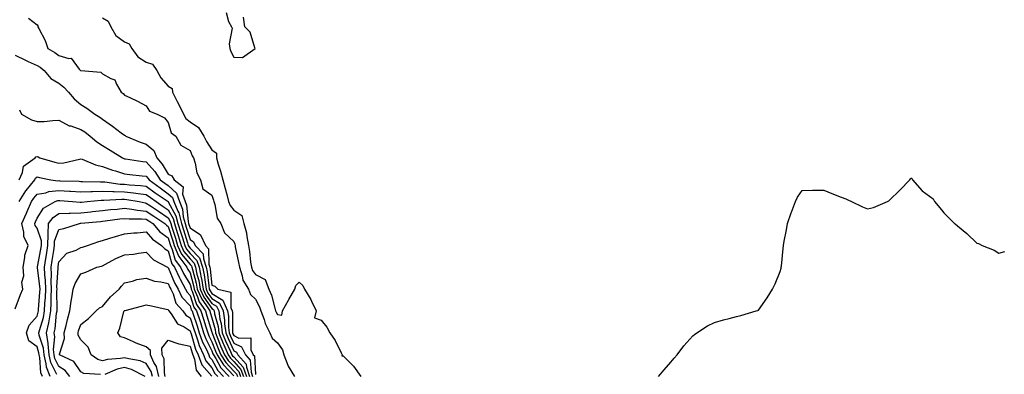
# Model space of a CAD drawing. Units: inches. Extents: x 971123 to 973763, y 7258298 to 7260938.
# Drawn here: x 971470 to 971921, y 7259583 to 7259745 of the extents above; entities that cross this region are included whole.
import ezdxf

# ---------------------------------------------------------------- set-up
doc = ezdxf.new("R2010")
doc.units = ezdxf.units.IN
doc.header["$MEASUREMENT"] = 0
doc.layers.add('Contour_97117258', color=7, linetype='Continuous', true_color=0x502708)

msp = doc.modelspace()

# ---------------------------------------------------------------- linework, layer by layer
at = {"layer": 'Contour_97117258'}
for points in [[(971564.54, 7259748.41, 3158), (971565.72, 7259744.25, 3158), (971567.05, 7259741.92, 3158), (971567.31, 7259741.18, 3158), (971565.93, 7259734.04, 3158), (971566.25, 7259731.92, 3158), (971566.71, 7259730.58, 3158), (971568.05, 7259728, 3158), (971572.07, 7259727.9, 3158), (971577.87, 7259731.92, 3158), (971577.71, 7259732.26, 3158), (971575.59, 7259739.46, 3158), (971573.05, 7259741.92, 3158), (971572.45, 7259746.32, 3158)], [(971474.19, 7259745.78, 3156), (971478.05, 7259742.7, 3156), (971478.4, 7259742.27, 3156), (971478.48, 7259741.92, 3156), (971478.81, 7259741.16, 3156), (971481.7, 7259735.57, 3156), (971482.93, 7259731.92, 3156), (971486.25, 7259730.12, 3156), (971488.05, 7259728.77, 3156), (971492.57, 7259727.4, 3156), (971493.68, 7259727.55, 3156), (971497.4, 7259722.57, 3156), (971497.98, 7259721.92, 3156), (971498.02, 7259721.89, 3156), (971498.05, 7259721.85, 3156), (971498.15, 7259721.82, 3156), (971507.2, 7259721.07, 3156), (971508.05, 7259720.43, 3156), (971511.74, 7259718.23, 3156), (971513.71, 7259717.58, 3156), (971514.39, 7259715.58, 3156), (971516.59, 7259711.92, 3156), (971517.51, 7259711.38, 3156), (971518.05, 7259710.65, 3156), (971520.49, 7259709.48, 3156), (971524.06, 7259707.93, 3156), (971528.05, 7259705.69, 3156), (971529.49, 7259703.36, 3156), (971533.04, 7259701.92, 3156), (971536.34, 7259700.21, 3156), (971538.05, 7259698.11, 3156), (971539.44, 7259693.31, 3156), (971541.54, 7259691.92, 3156), (971543.87, 7259687.74, 3156), (971548.05, 7259685.27, 3156), (971549.06, 7259682.93, 3156), (971549.68, 7259681.92, 3156), (971550.45, 7259679.52, 3156), (971551.23, 7259675.1, 3156), (971552.81, 7259671.92, 3156), (971553.83, 7259667.7, 3156), (971558.05, 7259664.9, 3156), (971558.74, 7259662.61, 3156), (971558.93, 7259661.92, 3156), (971559.43, 7259660.54, 3156), (971560.44, 7259654.31, 3156), (971562.1, 7259651.92, 3156), (971563.79, 7259647.66, 3156), (971568.05, 7259643.67, 3156), (971568.55, 7259642.42, 3156), (971568.65, 7259641.92, 3156), (971568.77, 7259641.2, 3156), (971570.27, 7259634.14, 3156), (971570.61, 7259631.92, 3156), (971571.91, 7259628.06, 3156), (971572.17, 7259626.04, 3156), (971574.82, 7259621.92, 3156), (971575.64, 7259619.51, 3156), (971578.05, 7259617.33, 3156), (971579.88, 7259613.75, 3156), (971580.49, 7259611.92, 3156), (971581.89, 7259608.08, 3156), (971582.37, 7259606.24, 3156), (971584.59, 7259601.92, 3156), (971585.55, 7259599.42, 3156), (971588.05, 7259597.4, 3156), (971590.3, 7259594.17, 3156), (971590.91, 7259591.92, 3156), (971592.77, 7259587.2, 3156), (971592.88, 7259586.75, 3156), (971595.77, 7259581.92, 3156)], [(971508.05, 7259745.95, 3157), (971510.54, 7259744.41, 3157), (971511.8, 7259741.92, 3157), (971514.05, 7259737.92, 3157), (971518.05, 7259734.99, 3157), (971520.15, 7259734.02, 3157), (971521.41, 7259731.92, 3157), (971524.21, 7259728.08, 3157), (971528.05, 7259725.69, 3157), (971530.85, 7259724.72, 3157), (971532.82, 7259721.92, 3157), (971534.62, 7259718.49, 3157), (971538.05, 7259714.71, 3157), (971539.81, 7259713.68, 3157), (971539.95, 7259711.92, 3157), (971542.2, 7259707.77, 3157), (971542.82, 7259706.69, 3157), (971545.05, 7259701.92, 3157), (971546.09, 7259699.96, 3157), (971548.05, 7259698.39, 3157), (971551.91, 7259695.78, 3157), (971554.32, 7259691.92, 3157), (971555.54, 7259689.41, 3157), (971558.05, 7259685.65, 3157), (971560.19, 7259684.06, 3157), (971560.14, 7259681.92, 3157), (971560.97, 7259679, 3157), (971562.02, 7259675.89, 3157), (971562.99, 7259671.92, 3157), (971564.1, 7259667.97, 3157), (971564.85, 7259665.12, 3157), (971565.72, 7259661.92, 3157), (971566.34, 7259660.21, 3157), (971568.05, 7259658.04, 3157), (971571.75, 7259655.62, 3157), (971572.68, 7259651.92, 3157), (971573.85, 7259647.72, 3157), (971573.96, 7259646.01, 3157), (971574.78, 7259641.92, 3157), (971575.25, 7259639.12, 3157), (971575.78, 7259634.19, 3157), (971576.13, 7259631.92, 3157), (971576.61, 7259630.48, 3157), (971578.05, 7259628.57, 3157), (971582.38, 7259626.25, 3157), (971584.12, 7259621.92, 3157), (971585.32, 7259619.19, 3157), (971586.77, 7259613.2, 3157), (971587.2, 7259611.92, 3157), (971587.42, 7259611.3, 3157), (971588.05, 7259610.25, 3157), (971589.99, 7259609.98, 3157), (971590.29, 7259611.92, 3157), (971593.1, 7259616.87, 3157), (971593.24, 7259617.11, 3157), (971596.02, 7259621.92, 3157), (971596.38, 7259623.59, 3157), (971598.05, 7259625.05, 3157), (971599.72, 7259623.59, 3157), (971600.49, 7259621.92, 3157), (971603.26, 7259617.13, 3157), (971603.58, 7259616.39, 3157), (971605.68, 7259611.92, 3157), (971604.96, 7259608.83, 3157), (971608.05, 7259607.69, 3157), (971610.67, 7259604.54, 3157), (971612.08, 7259601.92, 3157), (971614.49, 7259598.36, 3157), (971617.22, 7259592.75, 3157), (971617.67, 7259591.92, 3157), (971617.54, 7259591.41, 3157), (971618.05, 7259591.41, 3157), (971622.84, 7259586.71, 3157), (971626.17, 7259581.92, 3157)], [(971468.05, 7259728.92, 3155), (971472.7, 7259726.57, 3155), (971473.92, 7259726.05, 3155), (971478.05, 7259724.18, 3155), (971479.47, 7259723.34, 3155), (971481.29, 7259721.92, 3155), (971484.42, 7259718.29, 3155), (971488.05, 7259716.08, 3155), (971490.34, 7259714.21, 3155), (971492.46, 7259711.92, 3155), (971495.01, 7259708.88, 3155), (971498.05, 7259706.34, 3155), (971500.83, 7259704.7, 3155), (971504.46, 7259701.92, 3155), (971506.71, 7259700.58, 3155), (971508.05, 7259699.58, 3155), (971512.52, 7259696.39, 3155), (971516.59, 7259693.38, 3155), (971518.05, 7259692.3, 3155), (971518.32, 7259692.19, 3155), (971518.7, 7259691.92, 3155), (971525.21, 7259689.08, 3155), (971528.05, 7259688.27, 3155), (971531.51, 7259685.38, 3155), (971532.88, 7259681.92, 3155), (971535.26, 7259679.13, 3155), (971538.05, 7259674.54, 3155), (971539.79, 7259673.66, 3155), (971540.82, 7259671.92, 3155), (971544.88, 7259668.75, 3155), (971544.66, 7259665.31, 3155), (971545.78, 7259661.92, 3155), (971546.45, 7259660.32, 3155), (971547.2, 7259652.77, 3155), (971547.42, 7259651.92, 3155), (971547.57, 7259651.44, 3155), (971548.05, 7259649.91, 3155), (971552.89, 7259646.76, 3155), (971555.1, 7259641.92, 3155), (971556.53, 7259640.4, 3155), (971556.59, 7259633.38, 3155), (971557.06, 7259631.92, 3155), (971557.24, 7259631.11, 3155), (971558.05, 7259623.66, 3155), (971559.4, 7259623.27, 3155), (971560.69, 7259621.92, 3155), (971566.72, 7259620.59, 3155), (971566.67, 7259613.3, 3155), (971567.29, 7259611.92, 3155), (971567.4, 7259611.27, 3155), (971567.42, 7259602.55, 3155), (971567.49, 7259601.92, 3155), (971567.66, 7259601.53, 3155), (971568.05, 7259600.69, 3155), (971570.42, 7259599.55, 3155), (971575.84, 7259599.71, 3155), (971575.88, 7259594.09, 3155), (971576.99, 7259591.92, 3155), (971577.48, 7259591.35, 3155), (971578.05, 7259582.92, 3155)], [(971470.04, 7259703.91, 3154), (971470.99, 7259701.92, 3154), (971475.48, 7259699.35, 3154), (971478.05, 7259698.53, 3154), (971481.34, 7259698.63, 3154), (971485.23, 7259699.1, 3154), (971488.05, 7259699.21, 3154), (971492.78, 7259696.65, 3154), (971493.45, 7259696.52, 3154), (971498.05, 7259694.97, 3154), (971499.92, 7259693.8, 3154), (971502.34, 7259691.92, 3154), (971505.39, 7259689.26, 3154), (971508.05, 7259687.62, 3154), (971511.54, 7259685.41, 3154), (971517.12, 7259681.92, 3154), (971517.78, 7259681.65, 3154), (971518.05, 7259681.56, 3154), (971518.47, 7259681.5, 3154), (971526.48, 7259680.35, 3154), (971528.05, 7259680.16, 3154), (971531.87, 7259675.74, 3154), (971534.38, 7259671.92, 3154), (971536.49, 7259670.36, 3154), (971538.05, 7259669.25, 3154), (971541.92, 7259665.79, 3154), (971543.2, 7259661.92, 3154), (971544.63, 7259658.5, 3154), (971544.97, 7259655, 3154), (971545.79, 7259651.92, 3154), (971546.33, 7259650.2, 3154), (971548.05, 7259644.61, 3154), (971549.68, 7259643.55, 3154), (971550.42, 7259641.92, 3154), (971554.12, 7259637.99, 3154), (971554.14, 7259635.83, 3154), (971555.43, 7259631.92, 3154), (971555.89, 7259629.76, 3154), (971556.59, 7259623.38, 3154), (971556.85, 7259621.92, 3154), (971557.22, 7259621.09, 3154), (971558.05, 7259619.93, 3154), (971563.02, 7259616.89, 3154), (971565.24, 7259611.92, 3154), (971565.63, 7259609.5, 3154), (971565.65, 7259604.32, 3154), (971565.94, 7259601.92, 3154), (971566.55, 7259600.42, 3154), (971568.05, 7259597.22, 3154), (971571.62, 7259595.49, 3154), (971573.45, 7259591.92, 3154), (971575.61, 7259589.48, 3154), (971575.97, 7259584, 3154), (971576.69, 7259581.92, 3154)], [(971469.93, 7259671.92, 3153), (971471.41, 7259675.28, 3153), (971471.82, 7259678.15, 3153), (971477.15, 7259681.92, 3153), (971477.51, 7259682.46, 3153), (971478.05, 7259682.61, 3153), (971478.58, 7259682.45, 3153), (971479.26, 7259681.92, 3153), (971486.12, 7259679.99, 3153), (971488.05, 7259679.53, 3153), (971490.28, 7259679.69, 3153), (971497.54, 7259681.41, 3153), (971498.05, 7259681.46, 3153), (971498.69, 7259681.28, 3153), (971504.86, 7259678.73, 3153), (971508.05, 7259678.06, 3153), (971512.51, 7259676.38, 3153), (971514, 7259675.97, 3153), (971518.05, 7259674.65, 3153), (971520.47, 7259674.34, 3153), (971526.22, 7259673.75, 3153), (971528.05, 7259673.52, 3153), (971528.79, 7259672.66, 3153), (971529.28, 7259671.92, 3153), (971534.32, 7259668.19, 3153), (971538.05, 7259665.56, 3153), (971539.96, 7259663.83, 3153), (971540.6, 7259661.92, 3153), (971542.44, 7259657.53, 3153), (971542.87, 7259656.74, 3153), (971544.15, 7259651.92, 3153), (971545.08, 7259648.95, 3153), (971546.89, 7259643.08, 3153), (971547.25, 7259641.92, 3153), (971547.49, 7259641.36, 3153), (971548.05, 7259640.69, 3153), (971552.37, 7259636.24, 3153), (971553.79, 7259631.92, 3153), (971554.54, 7259628.41, 3153), (971554.91, 7259625.06, 3153), (971555.47, 7259621.92, 3153), (971556.26, 7259620.13, 3153), (971558.05, 7259617.65, 3153), (971561.6, 7259615.47, 3153), (971563.2, 7259611.92, 3153), (971563.86, 7259607.73, 3153), (971563.87, 7259606.1, 3153), (971564.38, 7259601.92, 3153), (971565.44, 7259599.31, 3153), (971568.05, 7259593.75, 3153), (971569.28, 7259593.15, 3153), (971569.91, 7259591.92, 3153), (971573.72, 7259587.59, 3153), (971573.82, 7259586.15, 3153), (971575.3, 7259581.92, 3153)], [(971469.82, 7259661.92, 3152), (971472.99, 7259666.86, 3152), (971473.03, 7259666.94, 3152), (971476.97, 7259671.92, 3152), (971477.3, 7259672.67, 3152), (971478.05, 7259673.31, 3152), (971479.15, 7259673.02, 3152), (971484.43, 7259671.92, 3152), (971487.61, 7259671.48, 3152), (971488.05, 7259671.52, 3152), (971488.47, 7259671.5, 3152), (971497.34, 7259671.21, 3152), (971498.05, 7259671.17, 3152), (971498.78, 7259671.19, 3152), (971507.05, 7259670.92, 3152), (971508.05, 7259670.95, 3152), (971509.06, 7259670.91, 3152), (971516.06, 7259669.93, 3152), (971518.05, 7259669.87, 3152), (971520.36, 7259669.61, 3152), (971525.45, 7259669.32, 3152), (971528.05, 7259668.99, 3152), (971532.12, 7259665.99, 3152), (971537.97, 7259661.92, 3152), (971538.05, 7259661.87, 3152), (971541.58, 7259655.45, 3152), (971542.51, 7259651.92, 3152), (971543.83, 7259647.7, 3152), (971544.53, 7259645.44, 3152), (971545.63, 7259641.92, 3152), (971546.36, 7259640.23, 3152), (971548.05, 7259638.19, 3152), (971551.14, 7259635.01, 3152), (971552.16, 7259631.92, 3152), (971553.2, 7259627.07, 3152), (971553.24, 7259626.73, 3152), (971554.09, 7259621.92, 3152), (971555.32, 7259619.19, 3152), (971558.05, 7259615.38, 3152), (971560.19, 7259614.06, 3152), (971561.16, 7259611.92, 3152), (971561.73, 7259608.24, 3152), (971562.3, 7259606.17, 3152), (971562.82, 7259601.92, 3152), (971564.33, 7259598.2, 3152), (971566.59, 7259593.38, 3152), (971567.24, 7259591.92, 3152), (971567.55, 7259591.42, 3152), (971568.05, 7259590.9, 3152), (971572.39, 7259586.26, 3152), (971573.9, 7259581.92, 3152)], [(971762.37, 7259581.92, 3157), (971765, 7259584.97, 3157), (971768.05, 7259588.5, 3157), (971769.61, 7259590.36, 3157), (971770.84, 7259591.92, 3157), (971773.97, 7259596, 3157), (971778.05, 7259600.51, 3157), (971778.8, 7259601.17, 3157), (971779.86, 7259601.92, 3157), (971784.85, 7259605.12, 3157), (971788.05, 7259606.72, 3157), (971792.08, 7259607.89, 3157), (971794.63, 7259608.5, 3157), (971798.05, 7259609.44, 3157), (971800.05, 7259609.92, 3157), (971807.08, 7259611.92, 3157), (971807.79, 7259612.18, 3157), (971808.05, 7259612.34, 3157), (971812.06, 7259617.91, 3157), (971814.5, 7259621.92, 3157), (971815.68, 7259624.29, 3157), (971818.05, 7259630.01, 3157), (971818.43, 7259631.54, 3157), (971818.52, 7259631.92, 3157), (971818.59, 7259632.46, 3157), (971819.41, 7259640.56, 3157), (971819.59, 7259641.92, 3157), (971819.9, 7259643.77, 3157), (971820.93, 7259649.04, 3157), (971821.33, 7259651.92, 3157), (971823.13, 7259656.84, 3157), (971823.22, 7259657.09, 3157), (971825.03, 7259661.92, 3157), (971826.04, 7259663.93, 3157), (971828.05, 7259667.01, 3157), (971832.8, 7259667.17, 3157), (971833.23, 7259667.1, 3157), (971838.05, 7259667.18, 3157), (971841.72, 7259665.59, 3157), (971845.94, 7259664.03, 3157), (971848.05, 7259663.18, 3157), (971848.94, 7259662.81, 3157), (971850.63, 7259661.92, 3157), (971855.69, 7259659.56, 3157), (971858.05, 7259658.6, 3157), (971860.71, 7259659.26, 3157), (971867.13, 7259661.92, 3157), (971867.72, 7259662.25, 3157), (971868.05, 7259662.57, 3157), (971872.82, 7259667.15, 3157), (971877.31, 7259671.92, 3157), (971877.64, 7259672.33, 3157), (971878.05, 7259672.76, 3157), (971878.36, 7259672.23, 3157), (971878.62, 7259671.92, 3157), (971883.05, 7259666.92, 3157), (971888.05, 7259663.17, 3157), (971888.46, 7259662.33, 3157), (971888.67, 7259661.92, 3157), (971891.85, 7259658.12, 3157), (971892.93, 7259656.8, 3157), (971897.79, 7259651.92, 3157), (971897.93, 7259651.8, 3157), (971898.05, 7259651.71, 3157), (971899.18, 7259650.79, 3157), (971903.47, 7259647.34, 3157), (971908.05, 7259642.94, 3157), (971908.85, 7259642.72, 3157), (971910.51, 7259641.92, 3157), (971915.89, 7259639.76, 3157), (971918.05, 7259638.43, 3157), (971920.82, 7259639.15, 3157)], [(971468.05, 7259612.86, 3151), (971470.54, 7259619.43, 3151), (971471.57, 7259621.92, 3151), (971471.17, 7259625.04, 3151), (971471.95, 7259628.02, 3151), (971471.7, 7259631.92, 3151), (971472.54, 7259636.41, 3151), (971472.51, 7259637.46, 3151), (971473.97, 7259641.92, 3151), (971472.04, 7259645.91, 3151), (971472.08, 7259647.89, 3151), (971471.12, 7259651.92, 3151), (971473.26, 7259656.71, 3151), (971473.6, 7259657.47, 3151), (971475.54, 7259661.92, 3151), (971476.52, 7259663.45, 3151), (971478.05, 7259665.34, 3151), (971482.15, 7259666.02, 3151), (971483.45, 7259666.52, 3151), (971488.05, 7259666.97, 3151), (971492.84, 7259666.71, 3151), (971493.3, 7259666.67, 3151), (971498.05, 7259666.39, 3151), (971502.68, 7259666.55, 3151), (971503.35, 7259666.62, 3151), (971508.05, 7259666.76, 3151), (971512.71, 7259666.58, 3151), (971513.34, 7259666.63, 3151), (971518.05, 7259666.47, 3151), (971522.14, 7259666.01, 3151), (971524.38, 7259665.59, 3151), (971528.05, 7259665.12, 3151), (971529.9, 7259663.77, 3151), (971532.54, 7259661.92, 3151), (971535.82, 7259659.69, 3151), (971538.05, 7259658.22, 3151), (971540.29, 7259654.16, 3151), (971540.88, 7259651.92, 3151), (971542.16, 7259647.81, 3151), (971542.59, 7259646.46, 3151), (971544, 7259641.92, 3151), (971545.22, 7259639.09, 3151), (971548.05, 7259635.7, 3151), (971549.91, 7259633.78, 3151), (971550.52, 7259631.92, 3151), (971551.19, 7259628.78, 3151), (971552.01, 7259625.88, 3151), (971552.72, 7259621.92, 3151), (971554.36, 7259618.23, 3151), (971558.05, 7259613.09, 3151), (971558.78, 7259612.65, 3151), (971559.1, 7259611.92, 3151), (971559.31, 7259610.66, 3151), (971560.9, 7259604.77, 3151), (971561.25, 7259601.92, 3151), (971563.23, 7259597.1, 3151), (971563.53, 7259596.44, 3151), (971565.54, 7259591.92, 3151), (971566.51, 7259590.38, 3151), (971568.05, 7259588.76, 3151), (971571.35, 7259585.22, 3151), (971572.5, 7259581.92, 3151)], [(971480.48, 7259581.92, 3150), (971479.83, 7259583.7, 3150), (971479.29, 7259590.68, 3150), (971478.99, 7259591.92, 3150), (971478.91, 7259592.78, 3150), (971478.05, 7259595.47, 3150), (971474.36, 7259598.23, 3150), (971473.25, 7259601.92, 3150), (971474.52, 7259605.45, 3150), (971478.05, 7259609.62, 3150), (971478.59, 7259611.38, 3150), (971478.68, 7259611.92, 3150), (971478.71, 7259612.58, 3150), (971479.39, 7259620.58, 3150), (971479.44, 7259621.92, 3150), (971479.4, 7259623.27, 3150), (971478.27, 7259631.7, 3150), (971478.26, 7259631.92, 3150), (971478.3, 7259632.17, 3150), (971479.76, 7259640.21, 3150), (971480.02, 7259641.92, 3150), (971480.05, 7259643.92, 3150), (971478.05, 7259649.8, 3150), (971477.21, 7259651.08, 3150), (971477.01, 7259651.92, 3150), (971477.34, 7259652.63, 3150), (971478.05, 7259654.31, 3150), (971481.08, 7259658.89, 3150), (971486.42, 7259661.92, 3150), (971487.6, 7259662.37, 3150), (971488.05, 7259662.42, 3150), (971488.52, 7259662.39, 3150), (971494.35, 7259661.92, 3150), (971497.74, 7259661.61, 3150), (971498.05, 7259661.61, 3150), (971498.33, 7259661.64, 3150), (971500.95, 7259661.92, 3150), (971507.42, 7259662.55, 3150), (971508.05, 7259662.57, 3150), (971508.68, 7259662.55, 3150), (971516.85, 7259663.12, 3150), (971518.05, 7259663.08, 3150), (971519.09, 7259662.96, 3150), (971524.7, 7259661.92, 3150), (971527.46, 7259661.33, 3150), (971528.05, 7259661.28, 3150), (971530.01, 7259659.96, 3150), (971533.64, 7259657.51, 3150), (971538.05, 7259654.57, 3150), (971538.99, 7259652.86, 3150), (971539.24, 7259651.92, 3150), (971539.78, 7259650.19, 3150), (971541.35, 7259645.22, 3150), (971542.38, 7259641.92, 3150), (971544.09, 7259637.96, 3150), (971548.05, 7259633.2, 3150), (971548.67, 7259632.55, 3150), (971548.89, 7259631.92, 3150), (971549.11, 7259630.86, 3150), (971550.84, 7259624.71, 3150), (971551.35, 7259621.92, 3150), (971553.41, 7259617.28, 3150), (971555.25, 7259614.72, 3150), (971557.07, 7259611.92, 3150), (971557.32, 7259611.19, 3150), (971558.05, 7259608.77, 3150), (971559.51, 7259603.38, 3150), (971559.69, 7259601.92, 3150), (971560.81, 7259599.16, 3150), (971562.05, 7259595.92, 3150), (971563.84, 7259591.92, 3150), (971565.45, 7259589.32, 3150), (971568.05, 7259586.61, 3150), (971570.32, 7259584.19, 3150), (971571.1, 7259581.92, 3150)], [(971483.99, 7259581.92, 3149), (971482.39, 7259586.26, 3149), (971482.28, 7259587.69, 3149), (971481.27, 7259591.92, 3149), (971481, 7259594.87, 3149), (971479.07, 7259600.9, 3149), (971478.92, 7259601.92, 3149), (971479.17, 7259603.04, 3149), (971480.99, 7259608.98, 3149), (971481.53, 7259611.92, 3149), (971481.67, 7259615.54, 3149), (971481.89, 7259618.08, 3149), (971482.03, 7259621.92, 3149), (971481.91, 7259625.78, 3149), (971481.55, 7259628.42, 3149), (971481.41, 7259631.92, 3149), (971482.06, 7259635.93, 3149), (971482.37, 7259637.6, 3149), (971483.03, 7259641.92, 3149), (971483.1, 7259646.87, 3149), (971483.17, 7259647.04, 3149), (971483.32, 7259651.92, 3149), (971485.36, 7259654.61, 3149), (971488.05, 7259656.45, 3149), (971492.73, 7259656.6, 3149), (971493.28, 7259656.69, 3149), (971498.05, 7259656.8, 3149), (971502.69, 7259657.28, 3149), (971503.5, 7259657.37, 3149), (971508.05, 7259657.85, 3149), (971511.7, 7259658.27, 3149), (971514.65, 7259658.52, 3149), (971518.05, 7259658.89, 3149), (971521.48, 7259658.49, 3149), (971524.08, 7259657.95, 3149), (971528.05, 7259657.57, 3149), (971531.43, 7259655.3, 3149), (971536.53, 7259651.92, 3149), (971537.24, 7259651.11, 3149), (971538.05, 7259650.5, 3149), (971540.11, 7259643.98, 3149), (971540.75, 7259641.92, 3149), (971542.81, 7259637.16, 3149), (971542.91, 7259636.78, 3149), (971546.64, 7259631.92, 3149), (971547.09, 7259630.96, 3149), (971548.05, 7259629.33, 3149), (971549.68, 7259623.55, 3149), (971549.97, 7259621.92, 3149), (971551.52, 7259618.45, 3149), (971552.3, 7259616.17, 3149), (971555.06, 7259611.92, 3149), (971555.79, 7259609.66, 3149), (971558.05, 7259602.23, 3149), (971558.12, 7259601.99, 3149), (971558.13, 7259601.92, 3149), (971558.18, 7259601.79, 3149), (971560.87, 7259594.74, 3149), (971562.13, 7259591.92, 3149), (971564.41, 7259588.28, 3149), (971568.05, 7259584.46, 3149), (971569.27, 7259583.14, 3149), (971569.7, 7259581.92, 3149)], [(971487.16, 7259582.81, 3148), (971484.42, 7259588.29, 3148), (971483.55, 7259591.92, 3148), (971483.09, 7259596.88, 3148), (971483.1, 7259596.97, 3148), (971482.41, 7259601.92, 3148), (971483.45, 7259606.52, 3148), (971483.54, 7259607.41, 3148), (971484.37, 7259611.92, 3148), (971484.51, 7259615.46, 3148), (971484.49, 7259618.36, 3148), (971484.62, 7259621.92, 3148), (971484.51, 7259625.46, 3148), (971484.69, 7259628.56, 3148), (971484.56, 7259631.92, 3148), (971485.04, 7259634.93, 3148), (971485.67, 7259639.54, 3148), (971486.03, 7259641.92, 3148), (971486.06, 7259643.91, 3148), (971488.05, 7259649.11, 3148), (971490.26, 7259649.71, 3148), (971497.45, 7259651.92, 3148), (971497.97, 7259652, 3148), (971498.05, 7259652, 3148), (971498.14, 7259652.01, 3148), (971507.06, 7259652.91, 3148), (971508.05, 7259653.01, 3148), (971509.28, 7259653.15, 3148), (971515.92, 7259654.05, 3148), (971518.05, 7259654.28, 3148), (971520.17, 7259654.04, 3148), (971525.9, 7259654.07, 3148), (971528.05, 7259653.86, 3148), (971529.21, 7259653.08, 3148), (971530.97, 7259651.92, 3148), (971534.28, 7259648.15, 3148), (971538.05, 7259645.34, 3148), (971538.87, 7259642.74, 3148), (971539.12, 7259641.92, 3148), (971539.94, 7259640.03, 3148), (971541.28, 7259635.15, 3148), (971543.76, 7259631.92, 3148), (971545.13, 7259629, 3148), (971548.05, 7259624.03, 3148), (971548.51, 7259622.38, 3148), (971548.6, 7259621.92, 3148), (971549.04, 7259620.93, 3148), (971551.08, 7259614.95, 3148), (971553.05, 7259611.92, 3148), (971554.27, 7259608.14, 3148), (971555.34, 7259604.63, 3148), (971556.19, 7259601.92, 3148), (971556.68, 7259600.55, 3148), (971558.05, 7259597.88, 3148), (971559.7, 7259593.57, 3148), (971560.43, 7259591.92, 3148), (971563.35, 7259587.22, 3148), (971568.05, 7259582.31, 3148)], [(971493.09, 7259581.92, 3147), (971490.89, 7259584.76, 3147), (971488.05, 7259586.54, 3147), (971486.25, 7259590.12, 3147), (971485.82, 7259591.92, 3147), (971485.6, 7259594.37, 3147), (971486.16, 7259600.03, 3147), (971485.89, 7259601.92, 3147), (971486.29, 7259603.68, 3147), (971487.02, 7259610.89, 3147), (971487.21, 7259611.92, 3147), (971487.24, 7259612.73, 3147), (971487.17, 7259621.04, 3147), (971487.21, 7259621.92, 3147), (971487.18, 7259622.79, 3147), (971487.73, 7259631.6, 3147), (971487.71, 7259631.92, 3147), (971487.76, 7259632.21, 3147), (971488.05, 7259634.39, 3147), (971491.61, 7259638.36, 3147), (971495.89, 7259639.76, 3147), (971498.05, 7259640.87, 3147), (971498.87, 7259641.1, 3147), (971501.13, 7259641.92, 3147), (971506.27, 7259643.7, 3147), (971508.05, 7259644.18, 3147), (971511.29, 7259645.16, 3147), (971513.97, 7259646, 3147), (971518.05, 7259647.21, 3147), (971522.32, 7259647.65, 3147), (971523.8, 7259647.67, 3147), (971528.05, 7259648.04, 3147), (971530.86, 7259644.73, 3147), (971534.93, 7259641.92, 3147), (971536.47, 7259640.34, 3147), (971538.05, 7259639.35, 3147), (971539.65, 7259633.52, 3147), (971540.87, 7259631.92, 3147), (971543.17, 7259627.04, 3147), (971543.49, 7259626.48, 3147), (971546.01, 7259621.92, 3147), (971546.66, 7259620.53, 3147), (971548.05, 7259619.02, 3147), (971549.86, 7259613.73, 3147), (971551.03, 7259611.92, 3147), (971552.46, 7259607.51, 3147), (971552.76, 7259606.63, 3147), (971554.23, 7259601.92, 3147), (971555.26, 7259599.13, 3147), (971558.05, 7259593.62, 3147), (971558.52, 7259592.39, 3147), (971558.73, 7259591.92, 3147), (971559.85, 7259590.12, 3147), (971562.11, 7259585.98, 3147), (971565.94, 7259581.92, 3147)], [(971507.09, 7259582.88, 3146), (971499.46, 7259583.33, 3146), (971498.05, 7259584.16, 3146), (971494.93, 7259588.8, 3146), (971488.38, 7259591.92, 3146), (971488.33, 7259592.2, 3146), (971490.67, 7259599.3, 3146), (971490.46, 7259601.92, 3146), (971491.33, 7259605.2, 3146), (971491.95, 7259608.02, 3146), (971493.11, 7259611.92, 3146), (971493.6, 7259616.37, 3146), (971494.03, 7259617.9, 3146), (971494.63, 7259621.92, 3146), (971495.52, 7259624.45, 3146), (971498.05, 7259628.88, 3146), (971500.32, 7259629.65, 3146), (971505.4, 7259631.92, 3146), (971507.55, 7259632.42, 3146), (971508.05, 7259632.58, 3146), (971509.4, 7259633.27, 3146), (971514.08, 7259635.89, 3146), (971518.05, 7259637.52, 3146), (971522.13, 7259637.84, 3146), (971524.5, 7259638.37, 3146), (971528.05, 7259638.74, 3146), (971531.39, 7259635.26, 3146), (971537.69, 7259631.92, 3146), (971537.93, 7259631.8, 3146), (971538.05, 7259631.77, 3146), (971540.99, 7259624.86, 3146), (971542.61, 7259621.92, 3146), (971544.36, 7259618.23, 3146), (971548.05, 7259614.22, 3146), (971548.64, 7259612.51, 3146), (971549.02, 7259611.92, 3146), (971549.48, 7259610.49, 3146), (971551.27, 7259605.14, 3146), (971552.28, 7259601.92, 3146), (971553.82, 7259597.69, 3146), (971555.41, 7259594.56, 3146), (971556.59, 7259591.92, 3146), (971557, 7259590.87, 3146), (971558.05, 7259589.66, 3146), (971560.78, 7259584.65, 3146), (971563.35, 7259581.92, 3146)], [(971530.85, 7259581.92, 3145), (971530.31, 7259584.18, 3145), (971528.05, 7259587.96, 3145), (971525.24, 7259589.11, 3145), (971520.01, 7259589.96, 3145), (971518.05, 7259590.51, 3145), (971516.27, 7259590.14, 3145), (971510.24, 7259589.73, 3145), (971508.05, 7259589.07, 3145), (971505.84, 7259589.71, 3145), (971502.84, 7259591.92, 3145), (971501.46, 7259595.33, 3145), (971498.05, 7259598.69, 3145), (971496.91, 7259600.78, 3145), (971496.82, 7259601.92, 3145), (971497.08, 7259602.89, 3145), (971498.05, 7259605.74, 3145), (971501.55, 7259608.42, 3145), (971505.13, 7259611.92, 3145), (971506.67, 7259613.3, 3145), (971508.05, 7259613.91, 3145), (971511.66, 7259618.31, 3145), (971515.61, 7259621.92, 3145), (971516.65, 7259623.32, 3145), (971518.05, 7259624.75, 3145), (971521.67, 7259625.54, 3145), (971523.66, 7259626.31, 3145), (971528.05, 7259626.93, 3145), (971531.72, 7259625.59, 3145), (971534.69, 7259625.28, 3145), (971538.05, 7259624.45, 3145), (971538.8, 7259622.67, 3145), (971539.22, 7259621.92, 3145), (971540.28, 7259619.69, 3145), (971541.59, 7259615.46, 3145), (971544.74, 7259611.92, 3145), (971546.17, 7259610.04, 3145), (971548.05, 7259608.83, 3145), (971549.78, 7259603.65, 3145), (971550.33, 7259601.92, 3145), (971551.63, 7259598.34, 3145), (971552.28, 7259596.15, 3145), (971554.18, 7259591.92, 3145), (971555.25, 7259589.12, 3145), (971558.05, 7259585.89, 3145), (971559.46, 7259583.33, 3145), (971560.77, 7259581.92, 3145)], [(971533.79, 7259581.92, 3144), (971532.67, 7259586.54, 3144), (971531.56, 7259588.41, 3144), (971530.03, 7259591.92, 3144), (971529.91, 7259593.78, 3144), (971528.05, 7259595.48, 3144), (971523.35, 7259597.22, 3144), (971522.17, 7259597.8, 3144), (971518.05, 7259599.6, 3144), (971516.27, 7259600.14, 3144), (971515, 7259601.92, 3144), (971515.92, 7259604.05, 3144), (971517.76, 7259611.63, 3144), (971517.85, 7259611.92, 3144), (971517.94, 7259612.03, 3144), (971518.05, 7259612.13, 3144), (971518.33, 7259612.2, 3144), (971525.89, 7259614.08, 3144), (971528.05, 7259614.79, 3144), (971530.46, 7259614.33, 3144), (971537.15, 7259612.82, 3144), (971538.05, 7259612.63, 3144), (971538.22, 7259612.09, 3144), (971538.37, 7259611.92, 3144), (971539.36, 7259610.61, 3144), (971542.24, 7259606.11, 3144), (971545.37, 7259604.6, 3144), (971548.05, 7259602.9, 3144), (971548.29, 7259602.16, 3144), (971548.37, 7259601.92, 3144), (971548.56, 7259601.41, 3144), (971550.62, 7259594.49, 3144), (971551.77, 7259591.92, 3144), (971553.49, 7259587.36, 3144), (971558.05, 7259582.13, 3144)], [(971536.72, 7259581.92, 3143), (971536.3, 7259583.67, 3143), (971536.15, 7259590.02, 3143), (971535.32, 7259591.92, 3143), (971535.1, 7259594.87, 3143), (971538.05, 7259598.55, 3143), (971542.95, 7259596.82, 3143), (971543.15, 7259596.82, 3143), (971548.05, 7259595.85, 3143), (971548.95, 7259592.82, 3143), (971549.36, 7259591.92, 3143), (971550.14, 7259589.83, 3143), (971550.91, 7259584.78, 3143), (971553.21, 7259581.92, 3143)], [(971527.57, 7259581.92, 3146), (971521.25, 7259585.12, 3146), (971518.05, 7259586.04, 3146), (971514.65, 7259585.32, 3146), (971509.02, 7259582.89, 3146)]]:
    msp.add_polyline3d(points, dxfattribs=at)

doc.saveas('drawing.dxf')
